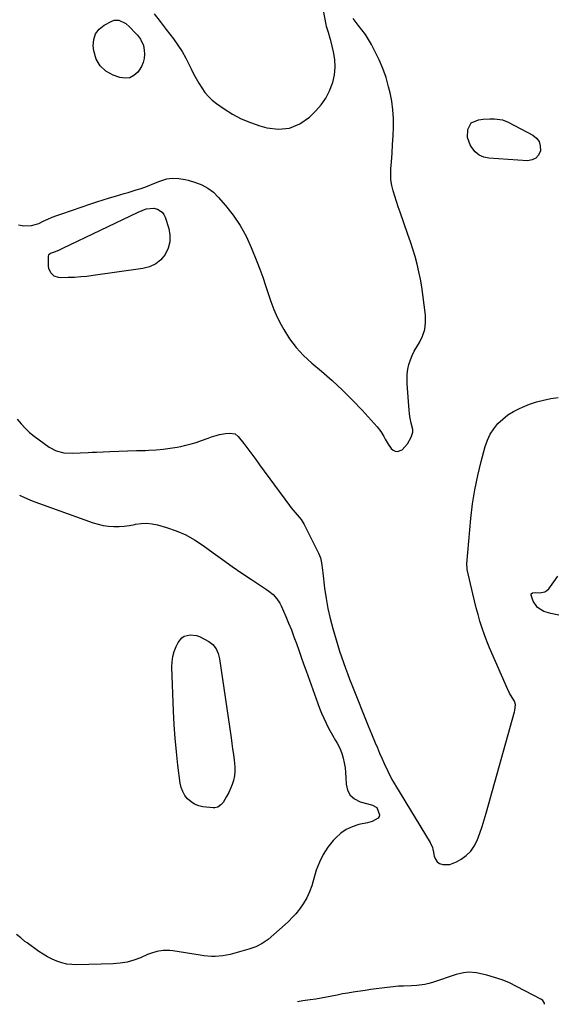
# Model space of a CAD drawing. Units: inches. Extents: x 1905469 to 1910790, y 421969 to 427311.
# Drawn here: x 1909801 to 1910123, y 421975 to 422565 of the extents above; entities that cross this region are included whole.
import ezdxf

# ---------------------------------------------------------------- set-up
doc = ezdxf.new("R2010")
doc.units = ezdxf.units.IN
doc.header["$MEASUREMENT"] = 0
doc.layers.add('7', color=7, linetype='Continuous')
doc.layers.add('8', color=7, linetype='Continuous')

msp = doc.modelspace()

# ---------------------------------------------------------------- linework, layer by layer
at = {"layer": '7', "color": 18}
for points in [[(1909881.56, 422568.91, 1718), (1909885.18, 422564.24, 1718), (1909888.79, 422559.54, 1718), (1909893.14, 422553.83, 1718), (1909895.79, 422550.11, 1718), (1909898.28, 422546.28, 1718), (1909900.51, 422542.3, 1718), (1909902.58, 422538.23, 1718), (1909903.69, 422535.85, 1718), (1909905.14, 422532.91, 1718), (1909906.66, 422530.03, 1718), (1909908.3, 422527.2, 1718), (1909910.01, 422524.42, 1718), (1909911.93, 422521.8, 1718), (1909914.02, 422519.36, 1718), (1909916.38, 422517.17, 1718), (1909918.92, 422515.16, 1718), (1909923.42, 422512, 1718), (1909928.48, 422508.81, 1718), (1909933.71, 422505.98, 1718), (1909939.19, 422503.69, 1718), (1909944.85, 422501.75, 1718), (1909949, 422500.56, 1718), (1909956.01, 422499.76, 1718), (1909962.66, 422500.34, 1718), (1909968.8, 422502.99, 1718), (1909974.59, 422507.01, 1718), (1909978.36, 422510.69, 1718), (1909981.61, 422514.38, 1718), (1909984.43, 422518.32, 1718), (1909986.63, 422522.64, 1718), (1909988.41, 422527.22, 1718), (1909988.53, 422527.62, 1718), (1909989.53, 422532.21, 1718), (1909990.03, 422536.8, 1718), (1909989.79, 422541.42, 1718), (1909989.06, 422546.06, 1718), (1909987.4, 422552.93, 1718), (1909987.09, 422554.13, 1718), (1909985.96, 422557.68, 1718), (1909984.9, 422561.24, 1718), (1909984.63, 422562.45, 1718), (1909981.37, 422579.5, 1718)], [(1910112.28, 422492.24, 1722), (1910112.95, 422489.64, 1722), (1910113, 422486.75, 1722), (1910111.86, 422484.23, 1722), (1910110.26, 422482.29, 1722), (1910107.99, 422481.24, 1722), (1910105.26, 422480.77, 1722), (1910082.19, 422482.3, 1722), (1910079.05, 422483, 1722), (1910076.22, 422484.2, 1722), (1910073.86, 422486.18, 1722), (1910071.82, 422488.67, 1722), (1910070.86, 422490.27, 1722), (1910069.31, 422494.71, 1722), (1910069.6, 422499.42, 1722), (1910071.52, 422503.61, 1722), (1910075.89, 422505.39, 1722), (1910078.63, 422505.79, 1722), (1910082.78, 422506.01, 1722), (1910085.56, 422505.97, 1722), (1910090.22, 422505.37, 1722), (1910093.68, 422504.01, 1722), (1910108.45, 422496.22, 1722), (1910110.68, 422494.38, 1722), (1910112.28, 422492.24, 1722)], [(1909886.34, 422449.9, 1722), (1909887.31, 422448.57, 1722), (1909888.06, 422447.03, 1722), (1909890.25, 422440.24, 1722), (1909890.96, 422436.17, 1722), (1909890.98, 422432.2, 1722), (1909889.94, 422428.37, 1722), (1909888.19, 422424.63, 1722), (1909885.5, 422421.48, 1722), (1909882.44, 422418.91, 1722), (1909878.82, 422417.22, 1722), (1909874.83, 422416.11, 1722), (1909844.99, 422411.94, 1722), (1909841.28, 422411.49, 1722), (1909837.56, 422411.12, 1722), (1909833.83, 422410.86, 1722), (1909830.09, 422410.7, 1722), (1909825.58, 422410.57, 1722), (1909824.16, 422410.7, 1722), (1909821.6, 422411.69, 1722), (1909819.56, 422413.64, 1722), (1909818.46, 422416.16, 1722), (1909818.26, 422417.57, 1722), (1909818.13, 422423.44, 1722), (1909818.46, 422424.57, 1722), (1909819.39, 422425.3, 1722), (1909821.85, 422426.1, 1722), (1909824.36, 422427.19, 1722), (1909826.02, 422427.96, 1722), (1909826.84, 422428.35, 1722), (1909871.9, 422449.92, 1722), (1909874.33, 422451.05, 1722), (1909876.82, 422451.99, 1722), (1909881.28, 422452.44, 1722), (1909883.55, 422451.73, 1722), (1909886.34, 422449.9, 1722)], [(1909799.53, 422325.87, 1722), (1909801.77, 422323.04, 1722), (1909804.17, 422320.38, 1722), (1909806.82, 422317.96, 1722), (1909809.63, 422315.7, 1722), (1909818.6, 422309.17, 1722), (1909822.79, 422306.88, 1722), (1909827.45, 422305.72, 1722), (1909832.3, 422305.41, 1722), (1909837.16, 422305.59, 1722), (1909842.02, 422305.96, 1722), (1909844.46, 422306.08, 1722), (1909846.9, 422306.18, 1722), (1909854.99, 422306.45, 1722), (1909860.32, 422306.62, 1722), (1909865.65, 422306.8, 1722), (1909870.99, 422306.99, 1722), (1909876.32, 422307.18, 1722), (1909878.44, 422307.25, 1722), (1909882.7, 422307.5, 1722), (1909886.95, 422307.88, 1722), (1909891.17, 422308.44, 1722), (1909895.38, 422309.13, 1722), (1909897.45, 422309.52, 1722), (1909900.59, 422310.2, 1722), (1909903.71, 422310.98, 1722), (1909906.77, 422311.94, 1722), (1909909.81, 422313, 1722), (1909913.92, 422314.57, 1722), (1909915.84, 422315.26, 1722), (1909918.78, 422316.14, 1722), (1909920.76, 422316.63, 1722), (1909924.23, 422317.3, 1722), (1909926.7, 422317.53, 1722), (1909930.17, 422317, 1722), (1909931.94, 422315.53, 1722), (1909935.23, 422311.19, 1722), (1909937.62, 422308.02, 1722), (1909940.01, 422304.85, 1722), (1909942.37, 422301.66, 1722), (1909944.73, 422298.46, 1722), (1909962.55, 422274.19, 1722), (1909963.66, 422272.74, 1722), (1909966, 422269.94, 1722), (1909967.24, 422268.6, 1722), (1909969.55, 422265.8, 1722), (1909971.42, 422262.69, 1722), (1909980.04, 422245.53, 1722), (1909981.17, 422242.74, 1722), (1909981.83, 422239.8, 1722), (1909982.43, 422235.27, 1722), (1909982.61, 422233.76, 1722), (1909983.67, 422224.51, 1722), (1909984.53, 422218.41, 1722), (1909985.59, 422212.34, 1722), (1909986.97, 422206.34, 1722), (1909988.56, 422200.39, 1722), (1909990.54, 422193.65, 1722), (1909991.57, 422190.23, 1722), (1909992.65, 422186.82, 1722), (1909993.78, 422183.43, 1722), (1909994.95, 422180.06, 1722), (1909996.17, 422176.69, 1722), (1909997.41, 422173.34, 1722), (1909998.69, 422170, 1722), (1909999.99, 422166.67, 1722), (1910010.2, 422141.04, 1722), (1910010.39, 422140.57, 1722), (1910010.78, 422139.61, 1722), (1910011.78, 422137.24, 1722), (1910013.97, 422131.9, 1722), (1910015.29, 422128.77, 1722), (1910016.63, 422125.65, 1722), (1910018.03, 422122.55, 1722), (1910019.46, 422119.47, 1722), (1910023.79, 422110.28, 1722), (1910024.06, 422109.75, 1722), (1910024.93, 422108.23, 1722), (1910025.57, 422107.23, 1722), (1910025.88, 422106.73, 1722), (1910026.19, 422106.23, 1722), (1910047.04, 422072.13, 1722), (1910048.31, 422069.13, 1722), (1910048.62, 422067.86, 1722), (1910048.75, 422067.22, 1722), (1910049.33, 422063.94, 1722), (1910050.05, 422062.1, 1722), (1910051.1, 422060.59, 1722), (1910052.62, 422059.57, 1722), (1910054.48, 422058.88, 1722), (1910058.7, 422058.93, 1722), (1910062.66, 422060.41, 1722), (1910065.54, 422062.11, 1722), (1910068.58, 422064.34, 1722), (1910071.25, 422066.89, 1722), (1910073.36, 422069.92, 1722), (1910075.09, 422073.27, 1722), (1910076.77, 422077.71, 1722), (1910078.15, 422081.64, 1722), (1910079.41, 422085.62, 1722), (1910080.59, 422089.62, 1722), (1910097.41, 422150.51, 1722), (1910097.61, 422151.3, 1722), (1910098.15, 422154.9, 1722), (1910097.46, 422156.76, 1722), (1910097.02, 422157.46, 1722), (1910094.45, 422161.57, 1722), (1910093.22, 422164.11, 1722), (1910082.59, 422188.78, 1722), (1910080.98, 422192.7, 1722), (1910079.47, 422196.65, 1722), (1910078.09, 422200.66, 1722), (1910076.81, 422204.7, 1722), (1910075.63, 422208.77, 1722), (1910074.51, 422212.86, 1722), (1910073.48, 422216.97, 1722), (1910072.5, 422221.1, 1722), (1910069.2, 422235.69, 1722), (1910069.04, 422236.53, 1722), (1910068.9, 422238.65, 1722), (1910068.93, 422239.07, 1722), (1910071.38, 422266.39, 1722), (1910072.38, 422275.01, 1722), (1910073.69, 422283.58, 1722), (1910075.45, 422292.07, 1722), (1910077.51, 422300.5, 1722), (1910079.97, 422309.51, 1722), (1910081.29, 422313.25, 1722), (1910082.94, 422316.81, 1722), (1910085.09, 422320.1, 1722), (1910087.56, 422323.2, 1722), (1910090.45, 422325.96, 1722), (1910093.52, 422328.44, 1722), (1910096.88, 422330.52, 1722), (1910100.42, 422332.34, 1722), (1910102.28, 422333.14, 1722), (1910106.42, 422334.76, 1722), (1910110.62, 422336.17, 1722), (1910114.91, 422337.27, 1722), (1910119.26, 422338.16, 1722), (1910123.68, 422338.76, 1722)], [(1909800.8, 422280.36, 1724), (1909803.4, 422279.1, 1724), (1909807.33, 422277.31, 1724), (1909810.02, 422276.27, 1724), (1909844.95, 422263.76, 1724), (1909847.98, 422262.85, 1724), (1909851.04, 422262.13, 1724), (1909854.16, 422261.72, 1724), (1909857.32, 422261.51, 1724), (1909860.49, 422261.57, 1724), (1909863.65, 422261.77, 1724), (1909866.78, 422262.2, 1724), (1909869.91, 422262.76, 1724), (1909870.35, 422262.86, 1724), (1909873.68, 422263.33, 1724), (1909877, 422263.46, 1724), (1909880.3, 422263.11, 1724), (1909883.58, 422262.42, 1724), (1909888.96, 422260.87, 1724), (1909894.79, 422258.85, 1724), (1909900.42, 422256.45, 1724)], [(1909900.42, 422256.45, 1724), (1909905.77, 422253.46, 1724), (1909910.93, 422250.1, 1724), (1909916.8, 422245.81, 1724), (1909922.52, 422241.69, 1724), (1909928.28, 422237.63, 1724), (1909934.09, 422233.64, 1724), (1909939.94, 422229.7, 1724), (1909948.93, 422223.74, 1724), (1909950.27, 422222.78, 1724), (1909952.79, 422220.66, 1724), (1909955.02, 422218.24, 1724), (1909956.82, 422215.51, 1724), (1909957.56, 422214.04, 1724), (1909960.43, 422207.49, 1724), (1909962.12, 422203.5, 1724), (1909963.75, 422199.49, 1724), (1909965.29, 422195.45, 1724), (1909966.77, 422191.38, 1724), (1909968.21, 422187.29, 1724), (1909969.66, 422183.21, 1724), (1909971.12, 422179.13, 1724), (1909972.59, 422175.06, 1724), (1909980.66, 422152.71, 1724), (1909981.85, 422149.61, 1724), (1909983.13, 422146.55, 1724), (1909984.55, 422143.55, 1724), (1909986.05, 422140.59, 1724), (1909988.32, 422136.41, 1724), (1909990.25, 422133.17, 1724), (1909991.27, 422131.59, 1724), (1909993.06, 422128.31, 1724), (1909994.27, 422124.78, 1724), (1909994.8, 422122.68, 1724), (1909995.43, 422119.79, 1724), (1909995.93, 422116.88, 1724), (1909996.24, 422113.95, 1724), (1909996.44, 422111, 1724), (1909996.56, 422107.15, 1724), (1909997.44, 422103.53, 1724), (1909999.01, 422100.47, 1724), (1910001.62, 422098.22, 1724), (1910004.93, 422096.53, 1724), (1910011.86, 422094.62, 1724), (1910012.44, 422094.44, 1724), (1910015.03, 422093.09, 1724), (1910016.62, 422088.75, 1724), (1910016.46, 422087.64, 1724), (1910015.83, 422086.71, 1724), (1910012.18, 422084.75, 1724), (1910009.35, 422083.93, 1724), (1910004.12, 422082.78, 1724), (1910000.25, 422081.54, 1724), (1909996.63, 422079.88, 1724), (1909993.37, 422077.59, 1724), (1909990.35, 422074.87, 1724), (1909988.86, 422073.25, 1724), (1909985.61, 422069.21, 1724), (1909982.77, 422064.93, 1724), (1909980.54, 422060.3, 1724), (1909978.72, 422055.44, 1724), (1909975.96, 422046.19, 1724), (1909974.59, 422042.43, 1724), (1909972.96, 422038.81, 1724), (1909970.91, 422035.41, 1724), (1909968.59, 422032.16, 1724), (1909966.38, 422029.4, 1724), (1909964.91, 422027.68, 1724), (1909961.75, 422024.44, 1724), (1909960.07, 422022.93, 1724), (1909956.64, 422019.96, 1724), (1909953.28, 422016.91, 1724), (1909949.82, 422013.98, 1724), (1909946.25, 422011.5, 1724), (1909942.42, 422009.49, 1724), (1909938.33, 422008.06, 1724), (1909927.02, 422005.02, 1724), (1909922.6, 422004.12, 1724), (1909918.1, 422003.79, 1724), (1909915.84, 422003.82, 1724), (1909911.33, 422004.16, 1724), (1909909.09, 422004.47, 1724), (1909892.77, 422007.14, 1724), (1909890.83, 422007.35, 1724), (1909886.97, 422007.35, 1724), (1909883.12, 422006.72, 1724), (1909879.39, 422005.61, 1724), (1909877.58, 422004.89, 1724), (1909873.31, 422003.01, 1724), (1909869.33, 422001.53, 1724), (1909865.27, 422000.37, 1724), (1909861.11, 421999.69, 1724), (1909856.88, 421999.34, 1724), (1909835.19, 421998.78, 1724), (1909832.13, 421998.89, 1724), (1909829.1, 421999.24, 1724), (1909826.14, 421999.95, 1724), (1909823.22, 422000.9, 1724), (1909820.39, 422002.14, 1724), (1909817.64, 422003.51, 1724), (1909814.99, 422005.09, 1724), (1909812.42, 422006.8, 1724), (1909805.43, 422011.85, 1724), (1909804.12, 422012.82, 1724), (1909801.56, 422014.83, 1724), (1909799.08, 422016.94, 1724)], [(1910124.13, 422208.32, 1724), (1910119.28, 422209.32, 1724), (1910115.13, 422210.59, 1724), (1910111.21, 422212.96, 1724), (1910108.72, 422216.8, 1724), (1910107.43, 422220.3, 1724), (1910107.49, 422221.19, 1724), (1910108.2, 422221.74, 1724), (1910110, 422221.96, 1724), (1910112.7, 422221.77, 1724), (1910115.67, 422222.27, 1724), (1910116.91, 422223.07, 1724), (1910118.03, 422224.14, 1724), (1910121.16, 422228.26, 1724), (1910123.5, 422231.76, 1724)], [(1909898.64, 422102.6, 1726), (1909897.75, 422105.07, 1726), (1909897.16, 422107.68, 1726), (1909895.78, 422118.4, 1726), (1909894.85, 422126.49, 1726), (1909894.07, 422134.6, 1726), (1909893.51, 422142.72, 1726), (1909893.1, 422150.85, 1726), (1909892.11, 422177.24, 1726), (1909892.23, 422180.45, 1726), (1909892.65, 422183.59, 1726), (1909893.53, 422186.64, 1726), (1909894.7, 422189.62, 1726), (1909895.83, 422191.96, 1726), (1909898.08, 422194.81, 1726), (1909899.61, 422195.74, 1726), (1909903.21, 422196.67, 1726), (1909906.85, 422196.23, 1726), (1909908.61, 422195.56, 1726), (1909914.22, 422192.65, 1726), (1909916.76, 422190.8, 1726), (1909918.63, 422188.27, 1726), (1909919.87, 422185.3, 1726), (1909920.61, 422182.16, 1726), (1909927.59, 422134.88, 1726), (1909928.09, 422131.52, 1726), (1909928.58, 422128.16, 1726), (1909929.06, 422124.79, 1726), (1909929.54, 422121.43, 1726), (1909929.95, 422117.39, 1726), (1909929.94, 422114.73, 1726), (1909929.61, 422112.09, 1726), (1909929.01, 422109.29, 1726), (1909928.22, 422106.8, 1726), (1909927.31, 422104.37, 1726), (1909926.21, 422102.01, 1726), (1909924.98, 422099.71, 1726), (1909922.84, 422096.15, 1726), (1909921.45, 422094.57, 1726), (1909919.77, 422093.35, 1726), (1909917.86, 422092.82, 1726), (1909916.83, 422092.83, 1726), (1909910.8, 422093.56, 1726), (1909908.21, 422094.16, 1726), (1909905.79, 422095.08, 1726), (1909903.62, 422096.49, 1726), (1909901.61, 422098.23, 1726), (1909899.98, 422100.35, 1726), (1909898.64, 422102.6, 1726)], [(1910115.53, 421975.08, 1722), (1910115.41, 421975.78, 1722), (1910114.49, 421977.3, 1722), (1910113.74, 421977.88, 1722), (1910098.7, 421985.81, 1722), (1910094.4, 421987.87, 1722), (1910090.02, 421989.7, 1722), (1910085.51, 421991.19, 1722), (1910080.92, 421992.46, 1722), (1910074.62, 421993.93, 1722), (1910070.06, 421994.37, 1722), (1910067, 421994.04, 1722), (1910062.51, 421992.91, 1722), (1910048.35, 421988.14, 1722), (1910046.06, 421987.47, 1722), (1910043.73, 421986.92, 1722), (1910039, 421986.35, 1722), (1910035.77, 421986.19, 1722), (1910031.03, 421986.04, 1722), (1910027.87, 421985.89, 1722), (1910024.72, 421985.6, 1722), (1910021.24, 421985.2, 1722), (1910017.92, 421984.8, 1722), (1910014.62, 421984.38, 1722), (1910011.31, 421983.92, 1722), (1910008.01, 421983.43, 1722), (1910000.89, 421982.35, 1722), (1909997.66, 421981.83, 1722), (1909994.44, 421981.26, 1722), (1909991.23, 421980.63, 1722), (1909988.02, 421979.96, 1722), (1909984.82, 421979.29, 1722), (1909981.6, 421978.69, 1722), (1909978.37, 421978.19, 1722), (1909975.13, 421977.74, 1722), (1909970.57, 421977.19, 1722), (1909967.41, 421976.65, 1722), (1909967.38, 421976.64, 1722)]]:
    msp.add_polyline3d(points, dxfattribs=at)
at = {"layer": '8', "color": 18}
for points in [[(1909800.29, 422442.36, 1720), (1909803.36, 422441.83, 1720), (1909808.01, 422441.93, 1720), (1909811, 422442.68, 1720), (1909812.44, 422443.26, 1720), (1909815.02, 422444.49, 1720), (1909817.75, 422445.73, 1720), (1909820.5, 422446.91, 1720), (1909823.3, 422447.98, 1720), (1909826.12, 422449, 1720), (1909843.51, 422454.88, 1720), (1909847.22, 422456.12, 1720), (1909850.95, 422457.33, 1720), (1909854.68, 422458.49, 1720), (1909858.42, 422459.63, 1720), (1909861.02, 422460.41, 1720), (1909863.47, 422461.13, 1720), (1909865.93, 422461.85, 1720), (1909868.38, 422462.56, 1720), (1909870.84, 422463.26, 1720), (1909873.8, 422464.14, 1720), (1909877.58, 422465.53, 1720), (1909881.3, 422467.15, 1720), (1909885, 422468.59, 1720), (1909889.08, 422469.87, 1720), (1909892.31, 422470.33, 1720), (1909896.36, 422470.23, 1720), (1909900.09, 422469.62, 1720), (1909901.93, 422469.15, 1720), (1909906.36, 422467.81, 1720), (1909910.2, 422466.28, 1720), (1909913.79, 422464.37, 1720), (1909917.01, 422461.87, 1720), (1909919.97, 422458.98, 1720), (1909924.26, 422454.01, 1720), (1909928.85, 422448.14, 1720), (1909933.03, 422442.01, 1720), (1909936.59, 422435.5, 1720), (1909939.74, 422428.74, 1720), (1909943.11, 422420.47, 1720), (1909944.96, 422415.72, 1720), (1909946.72, 422410.92, 1720), (1909948.32, 422406.08, 1720), (1909949.82, 422401.2, 1720), (1909951.41, 422396.36, 1720), (1909953.21, 422391.61, 1720), (1909955.32, 422386.99, 1720), (1909957.64, 422382.46, 1720), (1909959.17, 422379.71, 1720), (1909962.71, 422374.11, 1720), (1909966.62, 422368.82, 1720), (1909971.09, 422364, 1720), (1909975.94, 422359.48, 1720), (1909981.85, 422354.56, 1720), (1909988.23, 422349.02, 1720), (1909994.44, 422343.31, 1720), (1910000.42, 422337.34, 1720), (1910006.23, 422331.21, 1720), (1910015.22, 422321.31, 1720), (1910017.39, 422318.54, 1720), (1910019.12, 422315.48, 1720), (1910019.92, 422313.9, 1720), (1910021.74, 422310.88, 1720), (1910023.61, 422308.31, 1720), (1910024.72, 422307.33, 1720), (1910025.94, 422306.7, 1720), (1910027.31, 422306.58, 1720), (1910030.22, 422307.55, 1720), (1910033.45, 422310.99, 1720), (1910035.49, 422314.99, 1720), (1910035.83, 422315.74, 1720), (1910036.48, 422318.12, 1720), (1910036.53, 422319.76, 1720), (1910035.65, 422323.56, 1720), (1910034.79, 422327.38, 1720), (1910034.51, 422329.32, 1720), (1910034.31, 422331.27, 1720), (1910033.15, 422347.09, 1720), (1910033.08, 422350, 1720), (1910033.21, 422352.89, 1720), (1910033.63, 422355.76, 1720), (1910034.25, 422358.6, 1720), (1910035.14, 422361.38, 1720), (1910036.18, 422364.09, 1720), (1910037.45, 422366.7, 1720), (1910038.88, 422369.25, 1720), (1910040.47, 422371.82, 1720), (1910042.35, 422375.7, 1720), (1910043.67, 422379.7, 1720), (1910044.16, 422383.89, 1720), (1910044.09, 422388.2, 1720), (1910042.61, 422400.52, 1720), (1910041.96, 422405.14, 1720), (1910041.18, 422409.73, 1720), (1910040.22, 422414.29, 1720), (1910039.12, 422418.82, 1720), (1910037.87, 422423.32, 1720), (1910036.55, 422427.79, 1720), (1910035.13, 422432.23, 1720), (1910033.62, 422436.65, 1720), (1910028.88, 422450.06, 1720), (1910027.79, 422453.22, 1720), (1910026.74, 422456.4, 1720), (1910025.73, 422459.6, 1720), (1910024.76, 422462.8, 1720), (1910024, 422466.03, 1720), (1910023.47, 422469.29, 1720), (1910023.31, 422472.59, 1720), (1910023.39, 422475.91, 1720), (1910023.72, 422480.1, 1720), (1910024.1, 422485.31, 1720), (1910024.43, 422490.51, 1720), (1910024.7, 422495.73, 1720), (1910024.92, 422500.94, 1720), (1910024.9, 422506.13, 1720), (1910024.6, 422511.3, 1720), (1910023.88, 422516.43, 1720), (1910022.89, 422521.53, 1720), (1910022.05, 422525.08, 1720), (1910020.51, 422530.61, 1720), (1910018.68, 422536.04, 1720), (1910016.42, 422541.31, 1720), (1910013.88, 422546.47, 1720), (1910011.76, 422550.38, 1720), (1910009.98, 422553.44, 1720), (1910008.1, 422556.43, 1720), (1910006.05, 422559.31, 1720), (1910003.89, 422562.11, 1720), (1910000.84, 422565.98, 1720)], [(1909864.51, 422563.15, 1720), (1909866.84, 422561.1, 1720), (1909870.59, 422557.12, 1720), (1909871.55, 422556.04, 1720), (1909873.3, 422553.72, 1720), (1909875.21, 422549.89, 1720), (1909875.64, 422547.08, 1720), (1909875.69, 422544.65, 1720), (1909875.49, 422542.07, 1720), (1909874.95, 422539.6, 1720), (1909873.92, 422537.28, 1720), (1909872.57, 422535.08, 1720), (1909871.67, 422533.9, 1720), (1909869.38, 422531.9, 1720), (1909866.88, 422530.59, 1720), (1909864.07, 422530.3, 1720), (1909861.06, 422530.69, 1720), (1909857.06, 422532.06, 1720), (1909852.65, 422534.5, 1720), (1909849.09, 422537.63, 1720), (1909846.79, 422541.78, 1720), (1909845.34, 422546.6, 1720), (1909844.99, 422549.6, 1720), (1909845.29, 422553.41, 1720), (1909846.34, 422556.82, 1720), (1909848.54, 422559.63, 1720), (1909851.51, 422562.03, 1720), (1909856.22, 422564.55, 1720), (1909857.61, 422565.06, 1720), (1909860.42, 422565.14, 1720), (1909864.51, 422563.15, 1720)]]:
    msp.add_polyline3d(points, dxfattribs=at)

doc.saveas('drawing.dxf')
